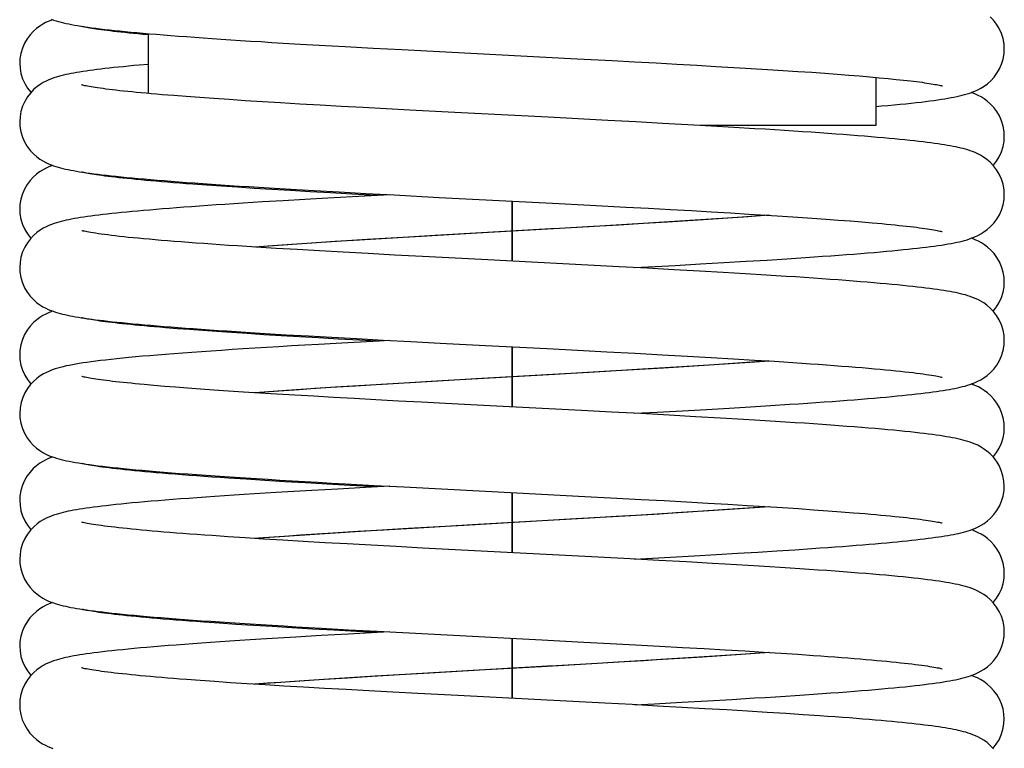
# Model space of a CAD drawing. Units: millimetres. Extents: x 3002 to 3816, y -40 to 914.
# Drawn here: x 3124 to 3147, y 714 to 731 of the extents above; entities that cross this region are included whole.
import ezdxf

# ---------------------------------------------------------------- set-up
doc = ezdxf.new("R2010")
doc.units = ezdxf.units.MM
doc.header["$LTSCALE"] = 3
doc.layers.add('CURVE', color=7, linetype='Continuous')
doc.layers.add('GEOM', color=7, linetype='Continuous')

msp = doc.modelspace()

# ---------------------------------------------------------------- linework, layer by layer
at = {"layer": 'CURVE', "color": 40, "linetype": 'Continuous'}
for points in [[(3141.043, 726.567), (3140.731, 726.544), (3140.408, 726.521), (3140.076, 726.499), (3139.735, 726.476), (3139.386, 726.453), (3139.029, 726.431), (3138.666, 726.408), (3138.106, 726.374), (3137.528, 726.339), (3136.941, 726.305), (3136.145, 726.259), (3135.945, 726.247), (3134.598, 726.17), (3133.239, 726.092), (3132.243, 726.034), (3131.469, 725.987), (3130.906, 725.952), (3130.36, 725.916), (3130.006, 725.893), (3129.663, 725.87), (3129.339, 725.847), (3129.025, 725.824)], [(3141.043, 723.159), (3140.707, 723.135), (3140.36, 723.111), (3140.002, 723.087), (3139.634, 723.062), (3139.258, 723.038), (3138.872, 723.014), (3138.48, 722.989), (3138.08, 722.965), (3137.467, 722.929), (3136.839, 722.892), (3135.989, 722.843), (3134.195, 722.74), (3132.788, 722.659), (3131.975, 722.61), (3131.381, 722.574), (3130.803, 722.538), (3130.427, 722.514), (3130.061, 722.489), (3129.705, 722.465), (3129.359, 722.441), (3129.025, 722.417)], [(3141.045, 719.752), (3140.698, 719.727), (3140.352, 719.703), (3139.995, 719.679), (3139.629, 719.655), (3139.253, 719.631), (3138.869, 719.606), (3138.477, 719.582), (3138.078, 719.558), (3137.469, 719.522), (3136.849, 719.485), (3136.009, 719.437), (3134.111, 719.328), (3132.849, 719.255), (3132.033, 719.207), (3131.436, 719.17), (3130.856, 719.134), (3130.473, 719.109), (3130.095, 719.084), (3129.727, 719.06), (3129.371, 719.035), (3129.026, 719.01)], [(3141.047, 716.346), (3140.714, 716.321), (3140.369, 716.297), (3140.013, 716.273), (3139.649, 716.249), (3139.278, 716.225), (3138.898, 716.201), (3138.51, 716.177), (3138.116, 716.153), (3137.514, 716.117), (3136.9, 716.081), (3136.071, 716.033), (3135.862, 716.021), (3133.733, 715.899), (3132.538, 715.83), (3131.763, 715.783), (3131.197, 715.748), (3130.647, 715.713), (3130.29, 715.69), (3129.953, 715.668), (3129.634, 715.646), (3129.324, 715.624), (3129.023, 715.602)]]:
    msp.add_lwpolyline(points, dxfattribs=at)
at = {"layer": 'GEOM', "color": 7, "linetype": 'Continuous'}
for p, q in [((3126.535, 730.814), (3126.535, 729.414)), ((3126.535, 727.378), (3126.535, 727.407)), ((3126.535, 723.971), (3126.535, 724)), ((3126.535, 720.564), (3126.535, 720.592)), ((3126.535, 717.157), (3126.535, 717.185))]:
    msp.add_line(p, q, dxfattribs=at)
for points in [[(3146.534, 730.455), (3146.528, 730.57), (3146.505, 730.698), (3146.467, 730.82), (3146.416, 730.934), (3146.354, 731.038), (3146.283, 731.13), (3146.207, 731.209)], [(3124.303, 731.14), (3124.26, 731.124), (3124.202, 731.1), (3124.141, 731.071), (3124.074, 731.035), (3124.004, 730.991), (3123.93, 730.936), (3123.854, 730.869), (3123.779, 730.788), (3123.709, 730.695), (3123.648, 730.59), (3123.597, 730.475), (3123.561, 730.351), (3123.54, 730.222), (3123.535, 730.122)], [(3124.269, 731.152), (3124.328, 731.131), (3124.385, 731.112), (3124.442, 731.095), (3124.5, 731.08), (3124.558, 731.066), (3124.619, 731.052), (3124.682, 731.039), (3124.747, 731.026), (3124.816, 731.013), (3124.889, 731.001), (3124.966, 730.989), (3125.046, 730.976), (3125.131, 730.964), (3125.221, 730.952), (3125.316, 730.939), (3125.416, 730.927), (3125.521, 730.914), (3125.631, 730.902), (3125.748, 730.889), (3125.87, 730.876), (3125.997, 730.863), (3126.131, 730.85), (3126.271, 730.837), (3126.418, 730.824), (3126.57, 730.811), (3126.729, 730.798), (3126.895, 730.784), (3127.067, 730.77), (3127.246, 730.757), (3127.432, 730.743), (3127.624, 730.729), (3127.824, 730.715), (3128.031, 730.7), (3128.244, 730.686), (3128.465, 730.671), (3128.694, 730.656), (3128.93, 730.641), (3129.174, 730.626), (3129.426, 730.61), (3129.687, 730.594), (3129.958, 730.578), (3130.238, 730.562), (3130.528, 730.545), (3131.14, 730.511), (3131.789, 730.476), (3132.464, 730.439), (3133.487, 730.385), (3136.556, 730.226), (3137.373, 730.183), (3137.896, 730.155), (3138.4, 730.128), (3138.885, 730.101), (3139.351, 730.075), (3139.795, 730.049), (3140.219, 730.024), (3140.622, 730), (3141.004, 729.977), (3141.367, 729.953), (3141.71, 729.931), (3142.035, 729.909), (3142.342, 729.887), (3142.631, 729.865), (3142.902, 729.844), (3143.156, 729.824), (3143.394, 729.803), (3143.615, 729.784), (3143.82, 729.764), (3144.009, 729.745), (3144.097, 729.736), (3144.182, 729.727), (3144.263, 729.718), (3144.34, 729.709), (3144.414, 729.7), (3144.484, 729.692), (3144.55, 729.683), (3144.613, 729.675), (3144.672, 729.666), (3144.727, 729.658), (3144.779, 729.651), (3144.828, 729.643), (3144.872, 729.635), (3144.913, 729.628), (3144.951, 729.621), (3144.984, 729.615), (3145.014, 729.609), (3145.039, 729.603), (3145.06, 729.598), (3145.076, 729.594), (3145.087, 729.591), (3145.089, 729.591)], [(3126.535, 730.786), (3126.412, 730.797), (3126.299, 730.807), (3126.192, 730.818), (3126.089, 730.828), (3125.992, 730.838), (3125.899, 730.848), (3125.811, 730.858), (3125.728, 730.867), (3125.649, 730.877), (3125.575, 730.886), (3125.505, 730.895), (3125.439, 730.904), (3125.378, 730.912), (3125.321, 730.921), (3125.268, 730.929), (3125.219, 730.937), (3125.174, 730.944), (3125.134, 730.952), (3125.097, 730.959), (3125.066, 730.965), (3125.038, 730.971), (3125.016, 730.976), (3124.998, 730.981), (3124.986, 730.984), (3124.984, 730.984)], [(3143.535, 729.111), (3143.661, 729.122), (3143.815, 729.135), (3143.962, 729.149), (3144.101, 729.163), (3144.233, 729.176), (3144.359, 729.189), (3144.478, 729.202), (3144.59, 729.215), (3144.696, 729.228), (3144.796, 729.241), (3144.89, 729.254), (3144.979, 729.266), (3145.064, 729.279), (3145.143, 729.291), (3145.218, 729.304), (3145.29, 729.317), (3145.358, 729.33), (3145.423, 729.343), (3145.487, 729.357), (3145.548, 729.372), (3145.608, 729.388), (3145.667, 729.405), (3145.726, 729.423), (3145.786, 729.445), (3145.849, 729.47), (3145.914, 729.5), (3145.985, 729.537), (3146.061, 729.584), (3146.141, 729.642), (3146.22, 729.713), (3146.295, 729.795), (3146.364, 729.888), (3146.423, 729.99), (3146.471, 730.101), (3146.507, 730.22), (3146.528, 730.347), (3146.534, 730.455)], [(3123.535, 730.122), (3123.542, 730.006), (3123.564, 729.878), (3123.602, 729.757), (3123.653, 729.644), (3123.714, 729.541), (3123.784, 729.449), (3123.796, 729.436)], [(3126.535, 730.095), (3126.328, 730.077), (3126.199, 730.065), (3126.075, 730.053), (3125.956, 730.041), (3125.841, 730.03), (3125.732, 730.018), (3125.627, 730.007), (3125.526, 729.995), (3125.429, 729.984), (3125.337, 729.972), (3125.249, 729.961), (3125.165, 729.95), (3125.085, 729.938), (3125.008, 729.927), (3124.935, 729.915), (3124.865, 729.904), (3124.798, 729.892), (3124.734, 729.88), (3124.672, 729.868), (3124.613, 729.855), (3124.555, 729.842), (3124.499, 729.828), (3124.443, 729.813), (3124.388, 729.797), (3124.332, 729.779), (3124.274, 729.758), (3124.215, 729.734), (3124.152, 729.705), (3124.084, 729.67), (3124.013, 729.626), (3123.937, 729.571), (3123.861, 729.504), (3123.785, 729.425), (3123.715, 729.333), (3123.653, 729.23), (3123.602, 729.116), (3123.564, 728.994), (3123.542, 728.866), (3123.535, 728.751)], [(3146.534, 727.047), (3146.528, 727.161), (3146.505, 727.291), (3146.467, 727.414), (3146.415, 727.529), (3146.351, 727.633), (3146.28, 727.726), (3146.203, 727.806), (3146.127, 727.872), (3146.051, 727.925), (3145.981, 727.969), (3145.914, 728.003), (3145.852, 728.032), (3145.794, 728.056), (3145.737, 728.076), (3145.682, 728.094), (3145.627, 728.11), (3145.572, 728.125), (3145.516, 728.139), (3145.458, 728.152), (3145.399, 728.164), (3145.337, 728.177), (3145.273, 728.188), (3145.207, 728.2), (3145.137, 728.212), (3145.064, 728.223), (3144.987, 728.234), (3144.906, 728.246), (3144.821, 728.257), (3144.732, 728.269), (3144.638, 728.28), (3144.54, 728.292), (3144.437, 728.304), (3144.329, 728.315), (3144.215, 728.327), (3144.097, 728.339), (3143.973, 728.351), (3143.844, 728.364), (3143.709, 728.376), (3143.568, 728.388), (3143.421, 728.401), (3143.268, 728.414), (3143.11, 728.426), (3142.945, 728.439), (3142.774, 728.452), (3142.597, 728.466), (3142.413, 728.479), (3142.223, 728.492), (3142.027, 728.506), (3141.824, 728.52), (3141.614, 728.534), (3141.398, 728.548), (3141.175, 728.562), (3140.945, 728.577), (3140.708, 728.591), (3140.215, 728.621), (3139.692, 728.651), (3139.139, 728.683), (3138.553, 728.715), (3137.931, 728.749), (3137.271, 728.784), (3135.877, 728.857), (3133.54, 728.978), (3132.652, 729.025), (3132.094, 729.054), (3131.558, 729.083), (3131.043, 729.112), (3130.55, 729.14), (3130.079, 729.167), (3129.631, 729.194), (3129.206, 729.22), (3128.805, 729.245), (3128.427, 729.27), (3128.072, 729.295), (3127.739, 729.318), (3127.426, 729.341), (3127.134, 729.364), (3126.996, 729.375), (3126.862, 729.386), (3126.733, 729.397), (3126.609, 729.408), (3126.489, 729.419), (3126.375, 729.429), (3126.265, 729.44), (3126.159, 729.45), (3126.058, 729.46), (3125.962, 729.47), (3125.871, 729.48), (3125.784, 729.49), (3125.701, 729.499), (3125.623, 729.509), (3125.55, 729.518), (3125.481, 729.527), (3125.417, 729.536), (3125.356, 729.545), (3125.301, 729.553), (3125.249, 729.561), (3125.202, 729.569), (3125.159, 729.577), (3125.12, 729.584), (3125.085, 729.59), (3125.055, 729.597), (3125.03, 729.602), (3125.009, 729.607), (3124.993, 729.611), (3124.983, 729.614), (3124.982, 729.615)], [(3143.535, 729.791), (3143.535, 728.666), (3139.43, 728.666)], [(3146.535, 728.418), (3146.529, 728.52), (3146.508, 728.649), (3146.472, 728.772), (3146.421, 728.888), (3146.359, 728.993), (3146.289, 729.086), (3146.214, 729.167), (3146.137, 729.234), (3146.062, 729.289), (3145.991, 729.333), (3145.925, 729.369), (3145.863, 729.398), (3145.804, 729.422), (3145.764, 729.437)], [(3123.535, 728.751), (3123.54, 728.649), (3123.562, 728.519), (3123.598, 728.396), (3123.649, 728.281), (3123.711, 728.176), (3123.781, 728.083), (3123.856, 728.002), (3123.933, 727.935), (3124.008, 727.88), (3124.079, 727.836), (3124.145, 727.8), (3124.208, 727.771), (3124.267, 727.747), (3124.323, 727.726), (3124.379, 727.708), (3124.434, 727.691), (3124.49, 727.676), (3124.546, 727.662), (3124.604, 727.648), (3124.665, 727.635), (3124.727, 727.623), (3124.793, 727.61), (3124.861, 727.598), (3124.934, 727.586), (3125.01, 727.574), (3125.09, 727.562), (3125.174, 727.551), (3125.263, 727.539), (3125.357, 727.527), (3125.455, 727.515), (3125.559, 727.503), (3125.668, 727.49), (3125.782, 727.478), (3125.902, 727.466), (3126.028, 727.453), (3126.159, 727.441), (3126.296, 727.428), (3126.439, 727.415), (3126.589, 727.402), (3126.744, 727.389), (3126.906, 727.376), (3127.074, 727.363), (3127.249, 727.349), (3127.43, 727.335), (3127.618, 727.322), (3127.813, 727.308), (3128.014, 727.294), (3128.222, 727.28), (3128.437, 727.265), (3128.658, 727.251), (3128.886, 727.236), (3129.121, 727.222), (3129.364, 727.207), (3129.872, 727.176), (3130.415, 727.145), (3130.997, 727.112), (3131.621, 727.077), (3132.286, 727.041), (3133.33, 726.986), (3135.981, 726.849), (3136.862, 726.803), (3137.694, 726.759), (3138.225, 726.73), (3138.736, 726.702), (3139.226, 726.675), (3139.695, 726.648), (3140.142, 726.622), (3140.567, 726.596), (3140.969, 726.571), (3141.35, 726.547), (3141.709, 726.523), (3142.047, 726.5), (3142.366, 726.477), (3142.665, 726.455), (3142.945, 726.433), (3143.206, 726.412), (3143.45, 726.391), (3143.565, 726.381), (3143.676, 726.371), (3143.782, 726.361), (3143.884, 726.351), (3143.982, 726.341), (3144.076, 726.331), (3144.166, 726.322), (3144.251, 726.312), (3144.333, 726.303), (3144.41, 726.294), (3144.484, 726.285), (3144.553, 726.276), (3144.619, 726.267), (3144.68, 726.258), (3144.738, 726.25), (3144.791, 726.242), (3144.841, 726.234), (3144.887, 726.226), (3144.928, 726.219), (3144.965, 726.212), (3144.998, 726.205), (3145.027, 726.199), (3145.051, 726.194), (3145.07, 726.189), (3145.083, 726.185), (3145.085, 726.185)], [(3146.273, 727.733), (3146.28, 727.739), (3146.352, 727.832), (3146.415, 727.936), (3146.467, 728.051), (3146.505, 728.174), (3146.528, 728.303), (3146.535, 728.418)], [(3124.305, 727.733), (3124.258, 727.715), (3124.199, 727.691), (3124.137, 727.661), (3124.071, 727.625), (3124, 727.581), (3123.926, 727.525), (3123.85, 727.458), (3123.776, 727.378), (3123.707, 727.285), (3123.646, 727.181), (3123.597, 727.066), (3123.561, 726.944), (3123.54, 726.816), (3123.535, 726.715)], [(3131.87, 727.03), (3131.297, 727.062), (3130.798, 727.09), (3130.319, 727.117), (3129.861, 727.144), (3129.425, 727.171), (3129.012, 727.196), (3128.621, 727.221), (3128.252, 727.246), (3127.906, 727.27), (3127.581, 727.293), (3127.426, 727.305), (3127.276, 727.316), (3127.131, 727.328), (3126.991, 727.339), (3126.856, 727.35), (3126.726, 727.361), (3126.6, 727.372), (3126.479, 727.383), (3126.363, 727.394), (3126.251, 727.405), (3126.144, 727.415), (3126.042, 727.426), (3125.944, 727.436), (3125.851, 727.446), (3125.762, 727.456), (3125.679, 727.466), (3125.6, 727.476), (3125.525, 727.485), (3125.455, 727.495), (3125.39, 727.504), (3125.329, 727.513), (3125.273, 727.521), (3125.221, 727.53), (3125.174, 727.538), (3125.132, 727.545), (3125.095, 727.552), (3125.062, 727.559), (3125.034, 727.565), (3125.012, 727.57), (3124.995, 727.575), (3124.983, 727.578), (3124.982, 727.578)], [(3132.179, 727.047), (3131.307, 727), (3130.734, 726.968), (3130.196, 726.937), (3129.689, 726.907), (3129.21, 726.878), (3128.979, 726.864), (3128.756, 726.85), (3128.539, 726.836), (3128.328, 726.822), (3128.124, 726.808), (3127.926, 726.794), (3127.734, 726.781), (3127.549, 726.768), (3127.371, 726.754), (3127.198, 726.741), (3127.032, 726.728), (3126.873, 726.716), (3126.719, 726.703), (3126.571, 726.69), (3126.429, 726.678), (3126.292, 726.666), (3126.161, 726.654), (3126.035, 726.642), (3125.914, 726.63), (3125.798, 726.618), (3125.687, 726.606), (3125.581, 726.594), (3125.479, 726.583), (3125.382, 726.571), (3125.289, 726.559), (3125.2, 726.547), (3125.116, 726.536), (3125.035, 726.524), (3124.958, 726.512), (3124.885, 726.5), (3124.815, 726.488), (3124.748, 726.476), (3124.684, 726.463), (3124.623, 726.45), (3124.564, 726.437), (3124.506, 726.423), (3124.45, 726.408), (3124.394, 726.391), (3124.337, 726.373), (3124.278, 726.352), (3124.217, 726.328), (3124.152, 726.298), (3124.083, 726.262), (3124.011, 726.217), (3123.935, 726.162), (3123.859, 726.095), (3123.784, 726.016), (3123.714, 725.925), (3123.653, 725.823), (3123.603, 725.711), (3123.565, 725.59), (3123.542, 725.462), (3123.535, 725.344)], [(3137.892, 725.343), (3138.224, 725.361), (3138.848, 725.395), (3139.435, 725.428), (3139.987, 725.46), (3140.505, 725.491), (3140.994, 725.521), (3141.454, 725.55), (3141.674, 725.565), (3141.887, 725.579), (3142.093, 725.593), (3142.291, 725.607), (3142.484, 725.62), (3142.669, 725.634), (3142.847, 725.648), (3143.019, 725.661), (3143.184, 725.674), (3143.343, 725.687), (3143.495, 725.7), (3143.642, 725.713), (3143.782, 725.725), (3143.917, 725.738), (3144.046, 725.75), (3144.17, 725.763), (3144.288, 725.775), (3144.401, 725.787), (3144.51, 725.799), (3144.613, 725.811), (3144.712, 725.823), (3144.807, 725.835), (3144.897, 725.847), (3144.983, 725.859), (3145.066, 725.871), (3145.145, 725.884), (3145.22, 725.896), (3145.292, 725.909), (3145.36, 725.922), (3145.425, 725.936), (3145.488, 725.949), (3145.548, 725.964), (3145.607, 725.979), (3145.666, 725.996), (3145.724, 726.015), (3145.784, 726.036), (3145.847, 726.061), (3145.914, 726.091), (3145.985, 726.129), (3146.06, 726.176), (3146.138, 726.232), (3146.215, 726.301), (3146.29, 726.381), (3146.359, 726.473), (3146.419, 726.575), (3146.469, 726.688), (3146.506, 726.809), (3146.528, 726.937), (3146.534, 727.048)], [(3123.535, 726.715), (3123.541, 726.6), (3123.564, 726.472), (3123.602, 726.349), (3123.654, 726.234), (3123.717, 726.13), (3123.788, 726.038), (3123.796, 726.029)], [(3141.035, 726.567), (3140.44, 726.524), (3139.311, 726.449), (3138.099, 726.374), (3136.829, 726.298), (3135.035, 726.195), (3134.21, 726.148), (3132.913, 726.073), (3131.655, 725.998), (3130.462, 725.923), (3129.357, 725.848), (3129.034, 725.824)], [(3146.535, 723.64), (3146.528, 723.755), (3146.506, 723.884), (3146.467, 724.007), (3146.415, 724.122), (3146.352, 724.226), (3146.281, 724.318), (3146.205, 724.398), (3146.128, 724.464), (3146.053, 724.517), (3145.983, 724.561), (3145.916, 724.595), (3145.854, 724.624), (3145.795, 724.648), (3145.738, 724.668), (3145.682, 724.687), (3145.627, 724.703), (3145.571, 724.718), (3145.514, 724.732), (3145.455, 724.745), (3145.395, 724.758), (3145.332, 724.77), (3145.267, 724.782), (3145.198, 724.794), (3145.126, 724.806), (3145.05, 724.818), (3144.97, 724.83), (3144.886, 724.841), (3144.798, 724.853), (3144.704, 724.865), (3144.607, 724.877), (3144.504, 724.889), (3144.396, 724.901), (3144.283, 724.913), (3144.165, 724.925), (3144.04, 724.938), (3143.911, 724.95), (3143.775, 724.963), (3143.633, 724.975), (3143.486, 724.988), (3143.332, 725.001), (3143.172, 725.014), (3143.005, 725.028), (3142.833, 725.041), (3142.653, 725.054), (3142.467, 725.068), (3142.274, 725.082), (3142.075, 725.096), (3141.869, 725.11), (3141.656, 725.124), (3141.436, 725.139), (3141.209, 725.153), (3140.975, 725.168), (3140.485, 725.198), (3139.966, 725.229), (3139.413, 725.26), (3138.825, 725.293), (3138.199, 725.327), (3137.535, 725.362), (3134.326, 725.53), (3132.944, 725.602), (3132.292, 725.637), (3131.674, 725.67), (3131.089, 725.702), (3130.536, 725.734), (3130.015, 725.764), (3129.522, 725.793), (3129.059, 725.822), (3128.623, 725.85), (3128.415, 725.864), (3128.214, 725.877), (3128.02, 725.891), (3127.833, 725.904), (3127.652, 725.917), (3127.477, 725.93), (3127.309, 725.943), (3127.147, 725.955), (3126.991, 725.968), (3126.842, 725.98), (3126.699, 725.992), (3126.561, 726.005), (3126.43, 726.016), (3126.305, 726.028), (3126.186, 726.04), (3126.072, 726.051), (3125.965, 726.063), (3125.863, 726.074), (3125.767, 726.085), (3125.677, 726.095), (3125.592, 726.106), (3125.513, 726.116), (3125.44, 726.126), (3125.372, 726.135), (3125.309, 726.145), (3125.252, 726.153), (3125.2, 726.162), (3125.153, 726.17), (3125.112, 726.178), (3125.076, 726.185), (3125.045, 726.192), (3125.02, 726.197), (3125, 726.202), (3124.987, 726.206), (3124.984, 726.206)], [(3146.535, 725.011), (3146.53, 725.111), (3146.509, 725.239), (3146.473, 725.361), (3146.424, 725.475), (3146.364, 725.579), (3146.295, 725.672), (3146.221, 725.753), (3146.146, 725.82), (3146.071, 725.876), (3146, 725.921), (3145.933, 725.958), (3145.87, 725.988), (3145.811, 726.013), (3145.766, 726.029)], [(3123.535, 725.344), (3123.54, 725.242), (3123.561, 725.113), (3123.598, 724.989), (3123.648, 724.874), (3123.71, 724.769), (3123.78, 724.676), (3123.855, 724.596), (3123.931, 724.529), (3124.006, 724.474), (3124.076, 724.43), (3124.142, 724.394), (3124.203, 724.366), (3124.261, 724.341), (3124.317, 724.321), (3124.372, 724.303), (3124.426, 724.286), (3124.48, 724.271), (3124.535, 724.257), (3124.592, 724.244), (3124.65, 724.231), (3124.71, 724.219), (3124.772, 724.207), (3124.838, 724.195), (3124.906, 724.183), (3124.978, 724.172), (3125.054, 724.16), (3125.133, 724.149), (3125.217, 724.137), (3125.305, 724.126), (3125.397, 724.114), (3125.494, 724.103), (3125.596, 724.091), (3125.702, 724.079), (3125.814, 724.068), (3125.931, 724.056), (3126.053, 724.044), (3126.181, 724.032), (3126.314, 724.02), (3126.453, 724.007), (3126.598, 723.995), (3126.748, 723.982), (3126.904, 723.969), (3127.067, 723.957), (3127.235, 723.944), (3127.409, 723.93), (3127.59, 723.917), (3127.777, 723.904), (3127.971, 723.89), (3128.171, 723.876), (3128.377, 723.862), (3128.591, 723.848), (3128.811, 723.834), (3129.038, 723.819), (3129.272, 723.805), (3129.761, 723.775), (3130.278, 723.745), (3130.827, 723.714), (3131.408, 723.682), (3132.024, 723.648), (3132.675, 723.613), (3133.356, 723.577), (3134.417, 723.523), (3135.855, 723.449), (3136.564, 723.412), (3137.253, 723.376), (3137.915, 723.34), (3138.541, 723.306), (3139.131, 723.273), (3139.686, 723.241), (3140.209, 723.21), (3140.7, 723.181), (3141.163, 723.152), (3141.384, 723.137), (3141.597, 723.123), (3141.804, 723.109), (3142.004, 723.096), (3142.197, 723.082), (3142.383, 723.069), (3142.563, 723.055), (3142.735, 723.042), (3142.902, 723.03), (3143.061, 723.017), (3143.214, 723.004), (3143.361, 722.992), (3143.501, 722.979), (3143.635, 722.967), (3143.763, 722.955), (3143.884, 722.943), (3144, 722.932), (3144.109, 722.92), (3144.212, 722.909), (3144.31, 722.898), (3144.402, 722.887), (3144.487, 722.877), (3144.568, 722.866), (3144.642, 722.856), (3144.712, 722.846), (3144.775, 722.837), (3144.833, 722.828), (3144.886, 722.819), (3144.932, 722.811), (3144.974, 722.803), (3145.009, 722.796), (3145.039, 722.789), (3145.062, 722.784), (3145.079, 722.779), (3145.082, 722.778)], [(3146.274, 724.326), (3146.282, 724.334), (3146.353, 724.426), (3146.415, 724.53), (3146.467, 724.644), (3146.505, 724.767), (3146.528, 724.896), (3146.535, 725.011)], [(3124.304, 724.325), (3124.263, 724.31), (3124.205, 724.286), (3124.143, 724.257), (3124.077, 724.222), (3124.007, 724.178), (3123.933, 724.123), (3123.856, 724.056), (3123.781, 723.976), (3123.711, 723.883), (3123.649, 723.778), (3123.598, 723.662), (3123.561, 723.539), (3123.54, 723.409), (3123.535, 723.307)], [(3131.866, 723.623), (3131.474, 723.645), (3130.983, 723.672), (3130.515, 723.699), (3130.068, 723.725), (3129.642, 723.75), (3129.236, 723.775), (3128.85, 723.8), (3128.484, 723.824), (3128.137, 723.847), (3127.809, 723.87), (3127.5, 723.893), (3127.21, 723.915), (3126.938, 723.937), (3126.808, 723.948), (3126.684, 723.958), (3126.564, 723.969), (3126.448, 723.979), (3126.337, 723.989), (3126.231, 724), (3126.129, 724.01), (3126.032, 724.02), (3125.939, 724.03), (3125.85, 724.039), (3125.766, 724.049), (3125.686, 724.058), (3125.61, 724.068), (3125.538, 724.077), (3125.471, 724.086), (3125.407, 724.094), (3125.348, 724.103), (3125.293, 724.111), (3125.243, 724.119), (3125.196, 724.127), (3125.154, 724.134), (3125.116, 724.141), (3125.082, 724.148), (3125.052, 724.154), (3125.027, 724.16), (3125.007, 724.165), (3124.991, 724.169), (3124.981, 724.171), (3124.98, 724.172)], [(3132.175, 723.64), (3131.931, 723.627), (3131.197, 723.587), (3130.517, 723.548), (3130.196, 723.53), (3129.887, 723.512), (3129.589, 723.494), (3129.302, 723.477), (3129.025, 723.46), (3128.757, 723.443), (3128.499, 723.426), (3128.25, 723.409), (3128.01, 723.393), (3127.779, 723.377), (3127.557, 723.361), (3127.344, 723.345), (3127.139, 723.329), (3126.944, 723.314), (3126.756, 723.299), (3126.577, 723.284), (3126.406, 723.269), (3126.243, 723.254), (3126.088, 723.239), (3125.941, 723.225), (3125.801, 723.211), (3125.668, 723.197), (3125.543, 723.183), (3125.424, 723.169), (3125.312, 723.155), (3125.207, 723.141), (3125.107, 723.128), (3125.014, 723.114), (3124.926, 723.1), (3124.843, 723.086), (3124.765, 723.072), (3124.691, 723.058), (3124.621, 723.043), (3124.553, 723.027), (3124.488, 723.011), (3124.424, 722.993), (3124.36, 722.974), (3124.296, 722.951), (3124.23, 722.925), (3124.161, 722.894), (3124.088, 722.856), (3124.012, 722.809), (3123.933, 722.752), (3123.856, 722.684), (3123.782, 722.605), (3123.714, 722.515), (3123.655, 722.416), (3123.605, 722.306), (3123.567, 722.188), (3123.544, 722.061), (3123.536, 721.936)], [(3137.898, 721.937), (3138.429, 721.965), (3139.019, 721.998), (3139.577, 722.029), (3140.105, 722.06), (3140.603, 722.09), (3141.074, 722.119), (3141.519, 722.147), (3141.731, 722.161), (3141.936, 722.175), (3142.135, 722.188), (3142.327, 722.202), (3142.512, 722.215), (3142.691, 722.229), (3142.864, 722.242), (3143.03, 722.255), (3143.19, 722.267), (3143.344, 722.28), (3143.493, 722.293), (3143.635, 722.305), (3143.772, 722.317), (3143.904, 722.33), (3144.03, 722.342), (3144.151, 722.354), (3144.267, 722.365), (3144.378, 722.377), (3144.485, 722.389), (3144.586, 722.401), (3144.684, 722.412), (3144.777, 722.424), (3144.866, 722.436), (3144.951, 722.447), (3145.032, 722.459), (3145.109, 722.471), (3145.183, 722.483), (3145.253, 722.495), (3145.319, 722.507), (3145.383, 722.52), (3145.445, 722.532), (3145.504, 722.546), (3145.562, 722.56), (3145.619, 722.575), (3145.676, 722.592), (3145.733, 722.61), (3145.792, 722.631), (3145.853, 722.656), (3145.918, 722.686), (3145.987, 722.722), (3146.06, 722.767), (3146.136, 722.823), (3146.213, 722.89), (3146.289, 722.971), (3146.359, 723.064), (3146.42, 723.168), (3146.471, 723.282), (3146.508, 723.405), (3146.529, 723.535), (3146.535, 723.64)], [(3123.535, 723.307), (3123.541, 723.193), (3123.564, 723.065), (3123.602, 722.943), (3123.652, 722.83), (3123.714, 722.727), (3123.784, 722.635), (3123.797, 722.621)], [(3141.035, 723.16), (3140.848, 723.145), (3139.755, 723.07), (3138.572, 722.995), (3137.322, 722.92), (3136.028, 722.845), (3133.407, 722.695), (3132.132, 722.62), (3130.912, 722.545), (3129.77, 722.47), (3129.034, 722.417)], [(3146.533, 720.232), (3146.527, 720.348), (3146.504, 720.477), (3146.465, 720.6), (3146.413, 720.714), (3146.351, 720.818), (3146.279, 720.91), (3146.203, 720.99), (3146.127, 721.055), (3146.052, 721.109), (3145.981, 721.153), (3145.914, 721.188), (3145.852, 721.216), (3145.793, 721.24), (3145.736, 721.261), (3145.68, 721.279), (3145.623, 721.296), (3145.567, 721.311), (3145.509, 721.325), (3145.449, 721.339), (3145.387, 721.352), (3145.322, 721.365), (3145.254, 721.377), (3145.182, 721.39), (3145.107, 721.402), (3145.027, 721.414), (3144.944, 721.426), (3144.855, 721.439), (3144.762, 721.451), (3144.663, 721.463), (3144.559, 721.476), (3144.449, 721.488), (3144.334, 721.501), (3144.214, 721.513), (3144.087, 721.526), (3143.955, 721.539), (3143.817, 721.552), (3143.672, 721.565), (3143.521, 721.578), (3143.364, 721.591), (3143.201, 721.605), (3143.031, 721.618), (3142.854, 721.632), (3142.671, 721.646), (3142.48, 721.66), (3142.283, 721.674), (3142.079, 721.688), (3141.868, 721.703), (3141.649, 721.717), (3141.423, 721.732), (3141.19, 721.747), (3140.95, 721.762), (3140.701, 721.777), (3140.444, 721.793), (3139.904, 721.825), (3139.325, 721.858), (3138.705, 721.893), (3138.045, 721.929), (3137.359, 721.965), (3136.662, 722.002), (3134.369, 722.12), (3133.485, 722.165), (3132.923, 722.195), (3132.38, 722.224), (3131.855, 722.253), (3131.35, 722.281), (3130.865, 722.308), (3130.402, 722.334), (3129.961, 722.36), (3129.541, 722.385), (3129.143, 722.41), (3128.766, 722.434), (3128.409, 722.457), (3128.073, 722.48), (3127.755, 722.503), (3127.457, 722.525), (3127.177, 722.546), (3126.915, 722.567), (3126.67, 722.588), (3126.444, 722.608), (3126.337, 722.618), (3126.235, 722.628), (3126.136, 722.638), (3126.042, 722.647), (3125.952, 722.657), (3125.865, 722.666), (3125.783, 722.675), (3125.705, 722.684), (3125.63, 722.693), (3125.559, 722.702), (3125.493, 722.711), (3125.43, 722.719), (3125.371, 722.728), (3125.315, 722.736), (3125.264, 722.744), (3125.216, 722.752), (3125.172, 722.759), (3125.133, 722.766), (3125.097, 722.773), (3125.066, 722.779), (3125.038, 722.785), (3125.016, 722.791), (3124.998, 722.795), (3124.986, 722.798), (3124.984, 722.799)], [(3146.534, 721.604), (3146.529, 721.705), (3146.508, 721.833), (3146.472, 721.956), (3146.422, 722.07), (3146.361, 722.175), (3146.292, 722.268), (3146.217, 722.349), (3146.141, 722.416), (3146.067, 722.472), (3145.996, 722.516), (3145.929, 722.552), (3145.867, 722.582), (3145.808, 722.606), (3145.766, 722.622)], [(3123.536, 721.936), (3123.541, 721.834), (3123.562, 721.706), (3123.598, 721.583), (3123.648, 721.469), (3123.708, 721.365), (3123.778, 721.272), (3123.853, 721.191), (3123.929, 721.123), (3124.005, 721.067), (3124.077, 721.022), (3124.146, 720.985), (3124.211, 720.954), (3124.273, 720.929), (3124.332, 720.908), (3124.391, 720.889), (3124.449, 720.872), (3124.507, 720.857), (3124.567, 720.842), (3124.629, 720.828), (3124.694, 720.815), (3124.763, 720.802), (3124.835, 720.789), (3124.911, 720.776), (3124.991, 720.763), (3125.077, 720.751), (3125.168, 720.738), (3125.264, 720.725), (3125.365, 720.712), (3125.472, 720.699), (3125.585, 720.686), (3125.705, 720.673), (3125.83, 720.659), (3125.962, 720.646), (3126.101, 720.632), (3126.246, 720.618), (3126.399, 720.604), (3126.558, 720.59), (3126.725, 720.576), (3126.899, 720.562), (3127.08, 720.548), (3127.269, 720.533), (3127.466, 720.518), (3127.67, 720.504), (3127.881, 720.489), (3128.101, 720.474), (3128.33, 720.458), (3128.567, 720.443), (3128.813, 720.427), (3129.069, 720.41), (3129.335, 720.394), (3129.611, 720.377), (3129.897, 720.36), (3130.194, 720.343), (3130.501, 720.325), (3130.818, 720.307), (3131.143, 720.289), (3131.814, 720.252), (3132.505, 720.216), (3135.294, 720.07), (3136.587, 720.003), (3137.485, 719.955), (3138.051, 719.925), (3138.593, 719.895), (3139.111, 719.866), (3139.606, 719.838), (3140.078, 719.811), (3140.526, 719.784), (3140.95, 719.758), (3141.35, 719.733), (3141.726, 719.708), (3142.08, 719.683), (3142.412, 719.659), (3142.722, 719.636), (3143.012, 719.613), (3143.149, 719.602), (3143.282, 719.591), (3143.409, 719.58), (3143.532, 719.569), (3143.65, 719.559), (3143.764, 719.548), (3143.872, 719.537), (3143.976, 719.527), (3144.075, 719.517), (3144.17, 719.507), (3144.259, 719.497), (3144.345, 719.487), (3144.425, 719.477), (3144.501, 719.468), (3144.572, 719.459), (3144.638, 719.45), (3144.7, 719.441), (3144.758, 719.432), (3144.811, 719.424), (3144.86, 719.416), (3144.904, 719.408), (3144.944, 719.401), (3144.979, 719.394), (3145.01, 719.388), (3145.036, 719.382), (3145.057, 719.377), (3145.074, 719.373), (3145.084, 719.37), (3145.086, 719.369)], [(3146.272, 720.918), (3146.283, 720.929), (3146.354, 721.021), (3146.416, 721.125), (3146.468, 721.24), (3146.505, 721.362), (3146.528, 721.491), (3146.534, 721.604)], [(3124.304, 720.918), (3124.267, 720.904), (3124.207, 720.88), (3124.144, 720.85), (3124.076, 720.813), (3124.005, 720.768), (3123.929, 720.712), (3123.853, 720.645), (3123.779, 720.564), (3123.709, 720.471), (3123.649, 720.367), (3123.599, 720.253), (3123.563, 720.131), (3123.541, 720.002), (3123.536, 719.9)], [(3131.867, 720.216), (3131.249, 720.25), (3130.715, 720.28), (3130.207, 720.309), (3129.723, 720.338), (3129.263, 720.366), (3128.827, 720.394), (3128.415, 720.421), (3128.219, 720.434), (3128.028, 720.447), (3127.844, 720.46), (3127.665, 720.473), (3127.493, 720.486), (3127.327, 720.498), (3127.167, 720.511), (3127.013, 720.523), (3126.865, 720.535), (3126.723, 720.548), (3126.587, 720.559), (3126.457, 720.571), (3126.333, 720.583), (3126.214, 720.594), (3126.101, 720.605), (3125.994, 720.617), (3125.893, 720.628), (3125.796, 720.638), (3125.706, 720.649), (3125.62, 720.659), (3125.54, 720.669), (3125.465, 720.679), (3125.396, 720.689), (3125.331, 720.698), (3125.272, 720.707), (3125.218, 720.716), (3125.169, 720.724), (3125.125, 720.732), (3125.086, 720.74), (3125.053, 720.746), (3125.026, 720.753), (3125.004, 720.758), (3124.988, 720.762), (3124.986, 720.762)], [(3132.179, 720.233), (3131.609, 720.202), (3130.964, 720.167), (3130.36, 720.132), (3129.796, 720.099), (3129.528, 720.083), (3129.27, 720.068), (3129.019, 720.052), (3128.777, 720.037), (3128.543, 720.022), (3128.316, 720.007), (3128.097, 719.992), (3127.884, 719.977), (3127.68, 719.963), (3127.482, 719.948), (3127.292, 719.934), (3127.109, 719.92), (3126.934, 719.906), (3126.766, 719.893), (3126.605, 719.879), (3126.451, 719.866), (3126.303, 719.853), (3126.163, 719.84), (3126.029, 719.827), (3125.902, 719.814), (3125.78, 719.802), (3125.665, 719.789), (3125.556, 719.777), (3125.452, 719.765), (3125.354, 719.753), (3125.261, 719.741), (3125.172, 719.729), (3125.089, 719.718), (3125.01, 719.706), (3124.934, 719.694), (3124.863, 719.682), (3124.795, 719.67), (3124.73, 719.658), (3124.669, 719.646), (3124.609, 719.633), (3124.551, 719.62), (3124.494, 719.605), (3124.439, 719.59), (3124.384, 719.574), (3124.328, 719.556), (3124.272, 719.535), (3124.213, 719.511), (3124.151, 719.483), (3124.085, 719.447), (3124.015, 719.404), (3123.94, 719.35), (3123.863, 719.284), (3123.788, 719.204), (3123.717, 719.112), (3123.654, 719.007), (3123.603, 718.893), (3123.565, 718.77), (3123.542, 718.642), (3123.536, 718.529)], [(3137.893, 718.529), (3138.741, 718.575), (3139.289, 718.606), (3139.809, 718.635), (3140.304, 718.664), (3140.775, 718.693), (3141.221, 718.721), (3141.642, 718.748), (3142.038, 718.775), (3142.226, 718.788), (3142.409, 718.801), (3142.585, 718.813), (3142.755, 718.826), (3142.92, 718.839), (3143.078, 718.851), (3143.231, 718.863), (3143.378, 718.875), (3143.52, 718.888), (3143.656, 718.899), (3143.788, 718.911), (3143.914, 718.923), (3144.035, 718.935), (3144.151, 718.946), (3144.263, 718.958), (3144.37, 718.969), (3144.472, 718.98), (3144.571, 718.992), (3144.665, 719.003), (3144.755, 719.014), (3144.841, 719.025), (3144.924, 719.037), (3145.002, 719.048), (3145.077, 719.059), (3145.149, 719.07), (3145.218, 719.082), (3145.283, 719.093), (3145.346, 719.105), (3145.407, 719.117), (3145.466, 719.13), (3145.523, 719.143), (3145.579, 719.157), (3145.634, 719.172), (3145.689, 719.189), (3145.745, 719.207), (3145.802, 719.228), (3145.862, 719.252), (3145.925, 719.282), (3145.993, 719.318), (3146.064, 719.363), (3146.14, 719.419), (3146.216, 719.487), (3146.291, 719.567), (3146.36, 719.661), (3146.421, 719.765), (3146.471, 719.88), (3146.507, 720.003), (3146.528, 720.131), (3146.533, 720.232)], [(3123.536, 719.9), (3123.542, 719.788), (3123.565, 719.66), (3123.602, 719.537), (3123.653, 719.423), (3123.715, 719.319), (3123.786, 719.226), (3123.797, 719.214)], [(3141.038, 719.753), (3140.187, 719.692), (3139.036, 719.617), (3137.809, 719.542), (3136.528, 719.467), (3133.907, 719.316), (3132.616, 719.241), (3131.371, 719.166), (3130.197, 719.091), (3129.115, 719.016), (3129.029, 719.01)], [(3146.534, 716.825), (3146.528, 716.94), (3146.505, 717.068), (3146.467, 717.19), (3146.416, 717.304), (3146.354, 717.407), (3146.284, 717.499), (3146.209, 717.578), (3146.132, 717.644), (3146.058, 717.699), (3145.987, 717.742), (3145.92, 717.778), (3145.857, 717.807), (3145.797, 717.832), (3145.739, 717.853), (3145.682, 717.871), (3145.625, 717.888), (3145.568, 717.903), (3145.509, 717.918), (3145.448, 717.932), (3145.385, 717.945), (3145.318, 717.958), (3145.248, 717.971), (3145.174, 717.984), (3145.097, 717.996), (3145.015, 718.009), (3144.928, 718.021), (3144.837, 718.034), (3144.74, 718.046), (3144.638, 718.059), (3144.531, 718.072), (3144.418, 718.084), (3144.299, 718.097), (3144.175, 718.11), (3144.044, 718.123), (3143.908, 718.136), (3143.765, 718.149), (3143.616, 718.162), (3143.461, 718.175), (3143.299, 718.189), (3143.131, 718.202), (3142.956, 718.216), (3142.774, 718.23), (3142.585, 718.244), (3142.389, 718.258), (3142.186, 718.273), (3141.975, 718.287), (3141.758, 718.302), (3141.532, 718.317), (3141.299, 718.332), (3141.057, 718.348), (3140.807, 718.364), (3140.548, 718.379), (3140.28, 718.396), (3140.003, 718.412), (3139.716, 718.429), (3139.111, 718.463), (3138.468, 718.498), (3137.794, 718.534), (3136.743, 718.59), (3132.943, 718.787), (3132.328, 718.82), (3131.743, 718.851), (3131.187, 718.882), (3130.659, 718.912), (3130.157, 718.941), (3129.68, 718.969), (3129.229, 718.997), (3128.803, 719.024), (3128.403, 719.05), (3128.027, 719.076), (3127.849, 719.089), (3127.676, 719.101), (3127.51, 719.113), (3127.349, 719.126), (3127.194, 719.138), (3127.045, 719.15), (3126.902, 719.161), (3126.764, 719.173), (3126.631, 719.184), (3126.504, 719.196), (3126.382, 719.207), (3126.265, 719.218), (3126.153, 719.229), (3126.047, 719.24), (3125.945, 719.25), (3125.849, 719.261), (3125.757, 719.271), (3125.671, 719.281), (3125.589, 719.291), (3125.512, 719.301), (3125.441, 719.311), (3125.374, 719.32), (3125.312, 719.329), (3125.255, 719.338), (3125.203, 719.347), (3125.156, 719.355), (3125.114, 719.363), (3125.077, 719.37), (3125.046, 719.377), (3125.02, 719.382), (3125, 719.387), (3124.986, 719.391), (3124.984, 719.392)], [(3146.535, 718.196), (3146.529, 718.302), (3146.508, 718.43), (3146.472, 718.551), (3146.423, 718.663), (3146.363, 718.766), (3146.294, 718.858), (3146.221, 718.938), (3146.145, 719.006), (3146.069, 719.062), (3145.997, 719.108), (3145.927, 719.146), (3145.863, 719.176), (3145.801, 719.201), (3145.765, 719.214)], [(3123.536, 718.529), (3123.541, 718.428), (3123.562, 718.299), (3123.598, 718.176), (3123.648, 718.061), (3123.71, 717.956), (3123.78, 717.862), (3123.855, 717.782), (3123.932, 717.714), (3124.007, 717.659), (3124.078, 717.614), (3124.146, 717.578), (3124.209, 717.548), (3124.269, 717.524), (3124.327, 717.503), (3124.383, 717.484), (3124.439, 717.468), (3124.495, 717.453), (3124.551, 717.439), (3124.609, 717.425), (3124.669, 717.413), (3124.731, 717.4), (3124.796, 717.388), (3124.864, 717.376), (3124.937, 717.365), (3125.013, 717.353), (3125.093, 717.341), (3125.179, 717.329), (3125.269, 717.317), (3125.365, 717.305), (3125.466, 717.292), (3125.574, 717.28), (3125.687, 717.267), (3125.807, 717.254), (3125.933, 717.241), (3126.066, 717.228), (3126.205, 717.215), (3126.352, 717.201), (3126.506, 717.188), (3126.666, 717.174), (3126.834, 717.16), (3127.01, 717.146), (3127.192, 717.132), (3127.382, 717.118), (3127.579, 717.103), (3127.784, 717.088), (3127.996, 717.074), (3128.215, 717.059), (3128.442, 717.044), (3128.677, 717.028), (3128.921, 717.013), (3129.173, 716.997), (3129.435, 716.981), (3129.706, 716.964), (3129.988, 716.948), (3130.279, 716.931), (3130.582, 716.913), (3131.217, 716.878), (3131.885, 716.842), (3132.93, 716.786), (3135.733, 716.64), (3136.712, 716.589), (3137.33, 716.557), (3137.918, 716.525), (3138.48, 716.495), (3139.016, 716.465), (3139.527, 716.436), (3140.013, 716.408), (3140.475, 716.38), (3140.911, 716.354), (3141.323, 716.327), (3141.71, 716.302), (3142.074, 716.277), (3142.247, 716.265), (3142.414, 716.253), (3142.576, 716.241), (3142.732, 716.229), (3142.882, 716.217), (3143.028, 716.206), (3143.168, 716.194), (3143.303, 716.183), (3143.432, 716.171), (3143.557, 716.16), (3143.677, 716.149), (3143.792, 716.138), (3143.902, 716.128), (3144.007, 716.117), (3144.107, 716.106), (3144.202, 716.096), (3144.292, 716.086), (3144.378, 716.076), (3144.458, 716.066), (3144.534, 716.056), (3144.605, 716.047), (3144.672, 716.038), (3144.733, 716.029), (3144.79, 716.02), (3144.842, 716.012), (3144.89, 716.003), (3144.933, 715.996), (3144.97, 715.989), (3145.004, 715.982), (3145.032, 715.976), (3145.054, 715.97), (3145.072, 715.966), (3145.084, 715.963), (3145.086, 715.962)], [(3146.273, 717.51), (3146.281, 717.519), (3146.352, 717.611), (3146.415, 717.715), (3146.467, 717.829), (3146.505, 717.952), (3146.528, 718.081), (3146.535, 718.197)], [(3124.303, 717.511), (3124.286, 717.505), (3124.221, 717.48), (3124.153, 717.449), (3124.08, 717.41), (3124.004, 717.362), (3123.926, 717.304), (3123.848, 717.235), (3123.774, 717.154), (3123.707, 717.062), (3123.648, 716.961), (3123.599, 716.849), (3123.563, 716.73), (3123.541, 716.602), (3123.536, 716.494)], [(3131.867, 716.809), (3131.403, 716.834), (3130.876, 716.864), (3130.371, 716.893), (3129.889, 716.921), (3129.432, 716.949), (3128.998, 716.976), (3128.587, 717.002), (3128.201, 717.028), (3127.837, 717.053), (3127.665, 717.066), (3127.498, 717.078), (3127.337, 717.091), (3127.181, 717.103), (3127.032, 717.114), (3126.888, 717.126), (3126.75, 717.138), (3126.618, 717.149), (3126.491, 717.161), (3126.369, 717.172), (3126.253, 717.183), (3126.142, 717.194), (3126.037, 717.205), (3125.937, 717.215), (3125.842, 717.225), (3125.753, 717.236), (3125.668, 717.246), (3125.589, 717.255), (3125.515, 717.265), (3125.445, 717.274), (3125.381, 717.283), (3125.322, 717.292), (3125.267, 717.3), (3125.217, 717.309), (3125.172, 717.316), (3125.132, 717.324), (3125.096, 717.33), (3125.064, 717.337), (3125.037, 717.343), (3125.015, 717.348), (3124.998, 717.352), (3124.986, 717.355), (3124.984, 717.356)], [(3132.179, 716.826), (3131.883, 716.81), (3131.213, 716.773), (3130.578, 716.738), (3129.984, 716.703), (3129.703, 716.687), (3129.432, 716.67), (3129.17, 716.654), (3128.918, 716.639), (3128.675, 716.623), (3128.44, 716.608), (3128.214, 716.593), (3127.995, 716.578), (3127.783, 716.563), (3127.579, 716.548), (3127.382, 716.534), (3127.193, 716.519), (3127.011, 716.505), (3126.836, 716.491), (3126.668, 716.477), (3126.507, 716.464), (3126.354, 716.45), (3126.207, 716.437), (3126.067, 716.423), (3125.934, 716.41), (3125.808, 716.397), (3125.688, 716.385), (3125.575, 716.372), (3125.467, 716.36), (3125.366, 716.347), (3125.27, 716.335), (3125.179, 716.323), (3125.094, 716.311), (3125.013, 716.299), (3124.937, 716.287), (3124.865, 716.275), (3124.797, 716.264), (3124.732, 716.251), (3124.669, 716.239), (3124.609, 716.226), (3124.551, 716.213), (3124.495, 716.199), (3124.439, 716.184), (3124.384, 716.167), (3124.328, 716.149), (3124.271, 716.128), (3124.212, 716.104), (3124.15, 716.076), (3124.084, 716.041), (3124.013, 715.997), (3123.939, 715.943), (3123.862, 715.877), (3123.787, 715.798), (3123.716, 715.705), (3123.653, 715.602), (3123.602, 715.487), (3123.564, 715.365), (3123.541, 715.236), (3123.535, 715.122)], [(3137.895, 715.122), (3138.363, 715.147), (3139.001, 715.182), (3139.604, 715.216), (3140.169, 715.249), (3140.697, 715.281), (3140.947, 715.296), (3141.19, 715.311), (3141.424, 715.326), (3141.65, 715.341), (3141.869, 715.356), (3142.08, 715.37), (3142.284, 715.384), (3142.482, 715.398), (3142.672, 715.412), (3142.855, 715.426), (3143.032, 715.44), (3143.202, 715.453), (3143.365, 715.467), (3143.522, 715.48), (3143.673, 715.493), (3143.818, 715.507), (3143.957, 715.52), (3144.089, 715.533), (3144.216, 715.545), (3144.337, 715.558), (3144.453, 715.571), (3144.563, 715.584), (3144.667, 715.596), (3144.766, 715.609), (3144.86, 715.621), (3144.95, 715.634), (3145.034, 715.646), (3145.114, 715.658), (3145.19, 715.671), (3145.262, 715.683), (3145.331, 715.696), (3145.396, 715.709), (3145.458, 715.722), (3145.518, 715.736), (3145.576, 715.75), (3145.633, 715.765), (3145.689, 715.782), (3145.746, 715.801), (3145.804, 715.822), (3145.864, 715.846), (3145.927, 715.876), (3145.995, 715.912), (3146.066, 715.957), (3146.141, 716.013), (3146.217, 716.08), (3146.292, 716.161), (3146.361, 716.253), (3146.422, 716.357), (3146.471, 716.471), (3146.508, 716.593), (3146.529, 716.722), (3146.534, 716.825)], [(3123.536, 716.494), (3123.542, 716.38), (3123.564, 716.252), (3123.602, 716.131), (3123.653, 716.017), (3123.715, 715.913), (3123.785, 715.821), (3123.797, 715.808)], [(3141.036, 716.346), (3140.603, 716.313), (3139.488, 716.238), (3138.287, 716.163), (3137.024, 716.088), (3135.723, 716.013), (3134.41, 715.938), (3133.108, 715.863), (3131.842, 715.788), (3130.638, 715.713), (3129.518, 715.638), (3129.034, 715.602)], [(3146.283, 714.092), (3146.208, 714.171), (3146.132, 714.237), (3146.057, 714.291), (3145.987, 714.335), (3145.92, 714.37), (3145.859, 714.399), (3145.8, 714.423), (3145.744, 714.444), (3145.69, 714.462), (3145.635, 714.478), (3145.58, 714.493), (3145.524, 714.507), (3145.467, 714.521), (3145.409, 714.533), (3145.348, 714.545), (3145.285, 714.557), (3145.22, 714.569), (3145.152, 714.58), (3145.08, 714.592), (3145.005, 714.603), (3144.927, 714.614), (3144.845, 714.626), (3144.758, 714.637), (3144.668, 714.648), (3144.574, 714.659), (3144.475, 714.671), (3144.372, 714.682), (3144.264, 714.694), (3144.152, 714.705), (3144.035, 714.717), (3143.913, 714.728), (3143.787, 714.74), (3143.655, 714.752), (3143.518, 714.764), (3143.376, 714.776), (3143.228, 714.788), (3143.075, 714.8), (3142.917, 714.813), (3142.752, 714.825), (3142.582, 714.838), (3142.406, 714.851), (3142.223, 714.864), (3141.84, 714.89), (3141.431, 714.917), (3140.996, 714.945), (3140.536, 714.973), (3140.051, 715.002), (3139.54, 715.031), (3139.003, 715.062), (3138.437, 715.093), (3137.839, 715.125), (3137.206, 715.159), (3133.772, 715.337), (3132.833, 715.386), (3132.248, 715.417), (3131.691, 715.447), (3131.161, 715.477), (3130.653, 715.505), (3130.167, 715.533), (3129.705, 715.56), (3129.266, 715.587), (3128.851, 715.614), (3128.461, 715.639), (3128.094, 715.664), (3127.75, 715.689), (3127.43, 715.712), (3127.277, 715.724), (3127.13, 715.736), (3126.989, 715.747), (3126.852, 715.758), (3126.721, 715.769), (3126.594, 715.78), (3126.472, 715.791), (3126.356, 715.802), (3126.244, 715.813), (3126.136, 715.823), (3126.034, 715.834), (3125.936, 715.844), (3125.844, 715.854), (3125.755, 715.864), (3125.672, 715.874), (3125.593, 715.884), (3125.519, 715.893), (3125.449, 715.903), (3125.384, 715.912), (3125.324, 715.92), (3125.268, 715.929), (3125.217, 715.937), (3125.171, 715.945), (3125.129, 715.953), (3125.092, 715.96), (3125.06, 715.966), (3125.033, 715.972), (3125.011, 715.978), (3124.994, 715.982), (3124.983, 715.985), (3124.981, 715.985)], [(3146.532, 714.79), (3146.527, 714.899), (3146.505, 715.026), (3146.469, 715.145), (3146.421, 715.257), (3146.361, 715.359), (3146.292, 715.452), (3146.216, 715.534), (3146.136, 715.606), (3146.055, 715.665), (3145.978, 715.712), (3145.906, 715.749), (3145.84, 715.779), (3145.776, 715.804), (3145.766, 715.808)], [(3123.535, 715.122), (3123.54, 715.022), (3123.56, 714.894), (3123.596, 714.772), (3123.645, 714.658), (3123.706, 714.553), (3123.775, 714.46), (3123.849, 714.38), (3123.924, 714.312), (3123.998, 714.257), (3124.068, 714.212), (3124.134, 714.176), (3124.196, 714.147), (3124.254, 714.122), (3124.31, 714.101)], [(3146.271, 714.104), (3146.277, 714.11), (3146.348, 714.202), (3146.412, 714.306), (3146.464, 714.422), (3146.503, 714.545), (3146.526, 714.674), (3146.532, 714.79)]]:
    msp.add_lwpolyline(points, dxfattribs=at)
for points in [[(3135.035, 726.898), (3135.035, 725.493)], [(3135.035, 723.491), (3135.035, 722.085)], [(3135.035, 720.084), (3135.035, 718.679)], [(3135.035, 716.676), (3135.035, 715.272)]]:
    msp.add_lwpolyline(points, close=True, dxfattribs=at)

doc.saveas('drawing.dxf')
